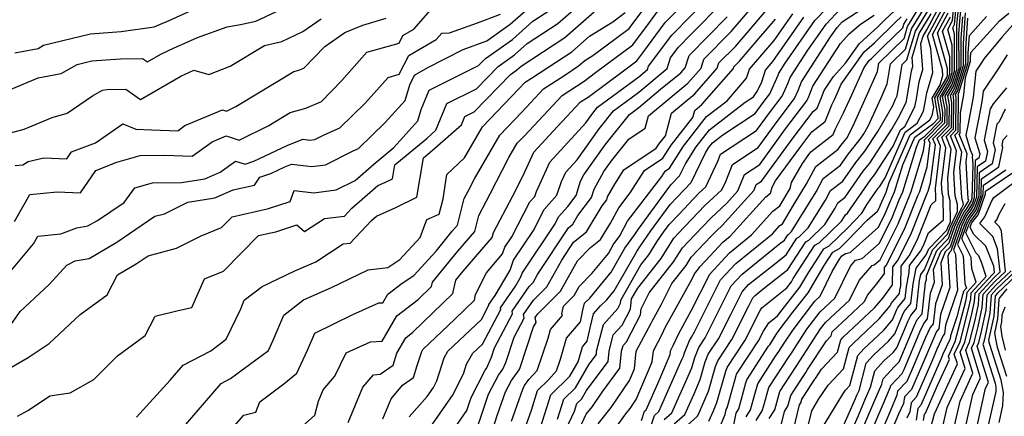
# Model space of a CAD drawing. Extents: x 1835362 to 1843564, y 2731797 to 2739999.
# Drawn here: x 1836053 to 1836273, y 2731953 to 2732042 of the extents above; entities that cross this region are included whole.
import ezdxf

# ---------------------------------------------------------------- set-up
doc = ezdxf.new("R2010")
doc.units = 0

msp = doc.modelspace()

# ---------------------------------------------------------------- linework, layer by layer
at = {"layer": 'Unknown_Line_Type', "color": 0}
for points in [[(1836126.26, 2731951.33, 424), (1836129.57, 2731959.23, 424), (1836131.94, 2731961.99, 424), (1836133.47, 2731962.13, 424), (1836136.34, 2731964.2, 424), (1836137.19, 2731966.9, 424), (1836139.21, 2731970.36, 424), (1836140.78, 2731971.57, 424), (1836149.76, 2731980.3, 424), (1836150.4, 2731983.3, 424), (1836152.05, 2731985.32, 424), (1836158.56, 2731992.85, 424), (1836158.84, 2731994.01, 424), (1836163.12, 2732002.1, 424), (1836165.53, 2732006.8, 424), (1836167.92, 2732012.03, 424), (1836173.21, 2732017.78, 424), (1836178.36, 2732023.31, 424), (1836180.06, 2732024.42, 424), (1836187.99, 2732030.3, 424), (1836191.01, 2732032.55, 424), (1836192.35, 2732034.35, 424), (1836197.37, 2732041.14, 424), (1836204.97, 2732048.85, 424)], [(1836134.03, 2731952.13, 426), (1836135.88, 2731956.62, 426), (1836138.48, 2731959.67, 426), (1836140.92, 2731961.42, 426), (1836141.76, 2731964.11, 426), (1836142.75, 2731967.23, 426), (1836143.04, 2731967.72, 426), (1836150.17, 2731974.49, 426), (1836154.57, 2731978.76, 426), (1836154.84, 2731980.04, 426), (1836157.29, 2731984.96, 426), (1836160.9, 2731989.17, 426), (1836161.42, 2731990.66, 426), (1836162.95, 2731992.98, 426), (1836167.04, 2732000.85, 426), (1836168.11, 2732002.05, 426), (1836168.49, 2732003.22, 426), (1836171.48, 2732009.78, 426), (1836179.58, 2732018.6, 426), (1836181.18, 2732020.83, 426), (1836182.22, 2732022.14, 426), (1836191.49, 2732028.99, 426), (1836193.42, 2732030.62, 426), (1836193.66, 2732031.35, 426), (1836198.83, 2732038.35, 426), (1836207.72, 2732047.37, 426)], [(1836169.44, 2731950.2, 442), (1836171.7, 2731957.54, 442), (1836176, 2731961.71, 442), (1836177.84, 2731964.94, 442), (1836178.82, 2731968.32, 442), (1836179.85, 2731969.54, 442), (1836180.51, 2731972.6, 442), (1836181.29, 2731975.72, 442), (1836182.9, 2731977.5, 442), (1836184.26, 2731978.87, 442), (1836185.94, 2731980.91, 442), (1836190.98, 2731989.75, 442), (1836191.71, 2731990.77, 442), (1836194.14, 2731994.39, 442), (1836198.46, 2732000.26, 442), (1836203.22, 2732005.21, 442), (1836206.39, 2732011.89, 442), (1836207.09, 2732012.99, 442), (1836207.98, 2732014.13, 442), (1836210.31, 2732015.94, 442), (1836217.54, 2732020.69, 442), (1836219.34, 2732023.16, 442), (1836220.83, 2732025.12, 442), (1836222.71, 2732029.35, 442), (1836222.88, 2732029.78, 442), (1836224.32, 2732032.02, 442), (1836230.98, 2732041.58, 442), (1836236.24, 2732047.18, 442)], [(1836050.05, 2731972.49, 410), (1836052.65, 2731976.21, 410), (1836059.19, 2731982.33, 410), (1836063.12, 2731986.67, 410), (1836064.98, 2731987.59, 410), (1836068.15, 2731988.16, 410), (1836074.33, 2731991.84, 410), (1836082.89, 2731997.62, 410), (1836085.05, 2731998.19, 410), (1836090.26, 2732000.79, 410), (1836096.37, 2732001.74, 410), (1836100.48, 2732003.55, 410), (1836105.25, 2732004.6, 410), (1836106.44, 2732006.42, 410), (1836108.91, 2732007.25, 410), (1836112.07, 2732008.76, 410), (1836113.58, 2732009.34, 410), (1836118.14, 2732008.84, 410), (1836121.17, 2732009.21, 410), (1836127.37, 2732012.32, 410), (1836128.59, 2732012.87, 410), (1836134.59, 2732018.67, 410), (1836139.05, 2732023.63, 410), (1836140.07, 2732027.14, 410), (1836141.15, 2732029.32, 410), (1836144.11, 2732031.03, 410), (1836152.05, 2732035.09, 410), (1836157.35, 2732037.08, 410), (1836162.63, 2732040.82, 410), (1836169, 2732046.51, 410)], [(1836052.08, 2731952.72, 414), (1836054.57, 2731954.11, 414), (1836059.3, 2731957.3, 414), (1836063.88, 2731958, 414), (1836069.2, 2731960.99, 414), (1836074.48, 2731966.31, 414), (1836080.75, 2731970.87, 414), (1836082.94, 2731975.19, 414), (1836088.12, 2731976.47, 414), (1836091.18, 2731977.15, 414), (1836094.06, 2731983.56, 414), (1836098.26, 2731985.28, 414), (1836106.17, 2731993.3, 414), (1836108.92, 2731993.92, 414), (1836110.01, 2731994.12, 414), (1836114.77, 2731995.73, 414), (1836116.46, 2731994.24, 414), (1836120.91, 2731997.13, 414), (1836125.42, 2731997.68, 414), (1836127.08, 2731999.43, 414), (1836132.93, 2732004.52, 414), (1836134.48, 2732005.23, 414), (1836136.19, 2732006.05, 414), (1836136.7, 2732009.22, 414), (1836143.98, 2732015.21, 414), (1836145.95, 2732016.94, 414), (1836148.42, 2732023, 414), (1836155.03, 2732026.29, 414), (1836159.88, 2732031.29, 414), (1836163.56, 2732033.9, 414), (1836166.38, 2732036.42, 414), (1836173.3, 2732040.93, 414), (1836180.19, 2732047, 414)], [(1836097.47, 2731946.84, 420), (1836102.86, 2731952.97, 420), (1836105.51, 2731953.63, 420), (1836106.41, 2731955.95, 420), (1836111.85, 2731959.97, 420), (1836114.74, 2731962.41, 420), (1836117.11, 2731967.58, 420), (1836118.78, 2731971.35, 420), (1836127.29, 2731975.55, 420), (1836133.16, 2731978.17, 420), (1836134.04, 2731978.22, 420), (1836135.15, 2731980.14, 420), (1836138.39, 2731982.62, 420), (1836140.98, 2731984.36, 420), (1836145.97, 2731989.8, 420), (1836149.61, 2731994.27, 420), (1836150.8, 2731995.64, 420), (1836152.29, 2732001.66, 420), (1836153.16, 2732003.3, 420), (1836154.57, 2732006.05, 420), (1836160.3, 2732015.89, 420), (1836165.18, 2732020.99, 420), (1836170.11, 2732026.29, 420), (1836174.85, 2732029.37, 420), (1836177.96, 2732031.4, 420), (1836179.34, 2732032.61, 420), (1836181.13, 2732033.73, 420), (1836189.28, 2732039.8, 420), (1836193.7, 2732045.72, 420)], [(1836139.96, 2731952.61, 428), (1836144.01, 2731957.13, 428), (1836145.41, 2731959.17, 428), (1836146.14, 2731960.66, 428), (1836147.78, 2731965.81, 428), (1836148.65, 2731967.3, 428), (1836156.15, 2731974.41, 428), (1836157.85, 2731977.63, 428), (1836157.82, 2731977.79, 428), (1836159.22, 2731979.82, 428), (1836162.58, 2731985.51, 428), (1836163.37, 2731987.76, 428), (1836167.8, 2731994.47, 428), (1836170.25, 2731999.19, 428), (1836173.1, 2732002.37, 428), (1836174.11, 2732005.47, 428), (1836175.05, 2732007.54, 428), (1836177.6, 2732010.32, 428), (1836182.56, 2732017.26, 428), (1836185.79, 2732021.31, 428), (1836191.48, 2732025.52, 428), (1836197.81, 2732030.85, 428), (1836198.58, 2732033.25, 428), (1836200.3, 2732035.57, 428), (1836203.24, 2732038.55, 428), (1836210.33, 2732045.76, 428)], [(1836147.89, 2731946.74, 432), (1836152.88, 2731953.99, 432), (1836153.56, 2731956.06, 432), (1836153.92, 2731957.07, 432), (1836157.02, 2731963.09, 432), (1836157.3, 2731963.47, 432), (1836158.41, 2731965.99, 432), (1836159.11, 2731968.11, 432), (1836163.12, 2731975.72, 432), (1836163.02, 2731976.33, 432), (1836166.85, 2731981.88, 432), (1836167.74, 2731982.77, 432), (1836168.74, 2731984.55, 432), (1836175.65, 2731995.07, 432), (1836176.64, 2731995.84, 432), (1836177.81, 2731997.8, 432), (1836180.84, 2732001.82, 432), (1836181.41, 2732003.76, 432), (1836183.58, 2732007.69, 432), (1836185.32, 2732010.12, 432), (1836189.2, 2732014.97, 432), (1836192.85, 2732017.41, 432), (1836193.6, 2732020.23, 432), (1836202.48, 2732027.5, 432), (1836205.45, 2732030.92, 432), (1836206.08, 2732032.92, 432), (1836212.19, 2732039.13, 432), (1836218.18, 2732046.09, 432)], [(1836154.61, 2731948.28, 434), (1836156.67, 2731954.56, 434), (1836157.75, 2731957.64, 434), (1836159.95, 2731961.92, 434), (1836160.95, 2731963.3, 434), (1836161.62, 2731964.81, 434), (1836163.48, 2731970.44, 434), (1836165.76, 2731974.76, 434), (1836165.62, 2731975.59, 434), (1836167.84, 2731978.81, 434), (1836170.81, 2731981.79, 434), (1836174.17, 2731987.77, 434), (1836176.83, 2731991.82, 434), (1836179.76, 2731994.11, 434), (1836183.25, 2731999.96, 434), (1836184.28, 2732001.32, 434), (1836184.47, 2732001.97, 434), (1836186.06, 2732004.85, 434), (1836188.12, 2732008.06, 434), (1836195.38, 2732012.91, 434), (1836195.96, 2732013.8, 434), (1836197.44, 2732015.71, 434), (1836198.8, 2732020.82, 434), (1836204.05, 2732025.12, 434), (1836209.07, 2732030.87, 434), (1836209.44, 2732032.08, 434), (1836213.12, 2732035.81, 434), (1836220.91, 2732044.88, 434)], [(1836197.18, 2731951.96, 458), (1836198.87, 2731953.44, 458), (1836202.53, 2731961.68, 458), (1836203.35, 2731963.6, 458), (1836204, 2731965.94, 458), (1836204.92, 2731968.18, 458), (1836206.31, 2731970.3, 458), (1836208, 2731973.64, 458), (1836212.21, 2731981.98, 458), (1836214.66, 2731984.66, 458), (1836223.05, 2731991.43, 458), (1836224.14, 2731992.28, 458), (1836224.92, 2731993.48, 458), (1836225.05, 2731993.56, 458), (1836225.74, 2731994.23, 458), (1836231.23, 2732003.11, 458), (1836232.8, 2732006.12, 458), (1836236.73, 2732009.12, 458), (1836238.48, 2732011.63, 458), (1836241.1, 2732014.92, 458), (1836241.92, 2732016.18, 458), (1836242.89, 2732017.85, 458), (1836245.8, 2732024.27, 458), (1836247.2, 2732027.4, 458), (1836247.9, 2732031.86, 458), (1836251.28, 2732035.19, 458), (1836252.64, 2732039.72, 458), (1836256.8, 2732046.58, 458)], [(1836199.39, 2731951.01, 460), (1836201.76, 2731953.08, 460), (1836203.85, 2731957.78, 460), (1836205.23, 2731960.99, 460), (1836206.32, 2731964.92, 460), (1836207.05, 2731966.67, 460), (1836209.31, 2731970.13, 460), (1836212.07, 2731975.59, 460), (1836214.62, 2731980.64, 460), (1836216.1, 2731982.27, 460), (1836221.19, 2731986.36, 460), (1836224.53, 2731988.98, 460), (1836226.93, 2731992.7, 460), (1836227.33, 2731992.92, 460), (1836229.48, 2731995.01, 460), (1836233.35, 2732001.28, 460), (1836234.47, 2732003.4, 460), (1836237.24, 2732005.52, 460), (1836240.15, 2732009.71, 460), (1836242.18, 2732012.25, 460), (1836245.06, 2732016.67, 460), (1836248.42, 2732022.51, 460), (1836249.08, 2732023.95, 460), (1836249.39, 2732024.66, 460), (1836250.51, 2732031.72, 460), (1836251.59, 2732032.79, 460), (1836253.5, 2732039.19, 460), (1836258.02, 2732046.64, 460)], [(1836207.2, 2731951.6, 464), (1836208.19, 2731953.93, 464), (1836208.98, 2731955.78, 464), (1836210.97, 2731962.87, 464), (1836211.29, 2731963.65, 464), (1836215.31, 2731969.81, 464), (1836218.67, 2731976.44, 464), (1836219.06, 2731977.05, 464), (1836224.65, 2731981.59, 464), (1836225.7, 2731982.93, 464), (1836226.12, 2731983.65, 464), (1836230.95, 2731991.12, 464), (1836231.89, 2731991.66, 464), (1836236.96, 2731996.56, 464), (1836237.61, 2731997.61, 464), (1836237.8, 2731997.97, 464), (1836238.26, 2731998.33, 464), (1836243.49, 2732005.86, 464), (1836244.35, 2732006.93, 464), (1836248.54, 2732013.37, 464), (1836250.17, 2732017.06, 464), (1836251.14, 2732017.8, 464), (1836253.36, 2732022.22, 464), (1836253.72, 2732023.98, 464), (1836254.37, 2732027.86, 464), (1836255.17, 2732030.62, 464), (1836254.71, 2732036.42, 464), (1836255.22, 2732038.13, 464), (1836256.08, 2732039.55, 464), (1836259.5, 2732045.93, 464)], [(1836209.58, 2731950.1, 466), (1836210.85, 2731953.11, 466), (1836211.08, 2731954.23, 466), (1836211.3, 2731954.59, 466), (1836212.17, 2731957.85, 466), (1836213.29, 2731961.84, 466), (1836213.41, 2731962.15, 466), (1836218.31, 2731969.64, 466), (1836219.41, 2731971.82, 466), (1836220.64, 2731973.73, 466), (1836222.56, 2731975.29, 466), (1836227.59, 2731981.7, 466), (1836229.57, 2731985.1, 466), (1836232.96, 2731990.34, 466), (1836234.17, 2731991.03, 466), (1836238.35, 2731995.07, 466), (1836241.52, 2731998.34, 466), (1836242.69, 2732000.38, 466), (1836245.16, 2732003.94, 466), (1836245.43, 2732004.27, 466), (1836246.74, 2732006.29, 466), (1836251.24, 2732016.5, 466), (1836253.94, 2732018.54, 466), (1836255.31, 2732021.26, 466), (1836255.88, 2732024.05, 466), (1836256.1, 2732025.38, 466), (1836257.42, 2732029.94, 466), (1836256.99, 2732035.33, 466), (1836256.23, 2732038.08, 466), (1836259.96, 2732045.06, 466)], [(1836220.69, 2731952.19, 474), (1836221.94, 2731954.18, 474), (1836223.07, 2731958.27, 474), (1836225.31, 2731961.71, 474), (1836226.91, 2731964.11, 474), (1836227.58, 2731965.15, 474), (1836232.25, 2731972.33, 474), (1836233.35, 2731973.77, 474), (1836238.72, 2731978.81, 474), (1836240.87, 2731983.2, 474), (1836243.79, 2731986.61, 474), (1836244.29, 2731986.73, 474), (1836245.57, 2731987.87, 474), (1836249.66, 2731995.95, 474), (1836252, 2732001.87, 474), (1836252.59, 2732003.19, 474), (1836255.35, 2732012.3, 474), (1836255.61, 2732014.38, 474), (1836255.48, 2732014.71, 474), (1836259.62, 2732018.93, 474), (1836259.65, 2732021.02, 474), (1836259.03, 2732024.42, 474), (1836261.16, 2732028.03, 474), (1836261.74, 2732029.93, 474), (1836261.74, 2732036.04, 474), (1836260.75, 2732039.59, 474), (1836261.82, 2732041.58, 474), (1836262.24, 2732045.65, 474)], [(1836223.01, 2731949.18, 476), (1836224.11, 2731953.74, 476), (1836224.86, 2731954.94, 476), (1836225.54, 2731957.4, 476), (1836226.89, 2731959.47, 476), (1836228.94, 2731962.56, 476), (1836229.34, 2731963.18, 476), (1836233.56, 2731969.67, 476), (1836234.62, 2731970.8, 476), (1836234.84, 2731971.64, 476), (1836235, 2731971.81, 476), (1836238.18, 2731974.79, 476), (1836242.01, 2731978.38, 476), (1836242.81, 2731980.01, 476), (1836244.88, 2731982.43, 476), (1836246.55, 2731984.77, 476), (1836246.58, 2731986.1, 476), (1836246.93, 2731986.56, 476), (1836251.07, 2731994.73, 476), (1836254.12, 2732002.44, 476), (1836254.48, 2732003.23, 476), (1836256.14, 2732008.71, 476), (1836256.8, 2732014.04, 476), (1836256.46, 2732014.87, 476), (1836260.12, 2732018.6, 476), (1836260.15, 2732021.57, 476), (1836259.62, 2732024.52, 476), (1836261.47, 2732027.65, 476), (1836262.26, 2732030.25, 476), (1836262.26, 2732038.62, 476), (1836261.89, 2732039.96, 476), (1836262.29, 2732040.72, 476), (1836262.76, 2732045.33, 476)], [(1836225.71, 2731947.76, 478), (1836227.53, 2731955.3, 478), (1836227.78, 2731955.7, 478), (1836228.01, 2731956.53, 478), (1836228.47, 2731957.23, 478), (1836230.97, 2731961.01, 478), (1836231.1, 2731961.21, 478), (1836232.46, 2731963.3, 478), (1836236.02, 2731967.08, 478), (1836236.75, 2731969.89, 478), (1836237.29, 2731970.48, 478), (1836244.37, 2731977.1, 478), (1836245.28, 2731978.17, 478), (1836246.19, 2731979.2, 478), (1836248.36, 2731982.24, 478), (1836248.44, 2731986.26, 478), (1836249.51, 2731987.64, 478), (1836252.48, 2731993.52, 478), (1836256.24, 2732003, 478), (1836256.36, 2732003.27, 478), (1836256.92, 2732005.12, 478), (1836257.99, 2732013.71, 478), (1836257.44, 2732015.04, 478), (1836260.61, 2732018.27, 478), (1836260.65, 2732022.11, 478), (1836260.2, 2732024.61, 478), (1836261.77, 2732027.27, 478), (1836262.78, 2732030.57, 478), (1836262.77, 2732039.76, 478), (1836262.83, 2732040.56, 478), (1836263.28, 2732045.01, 478)], [(1836047.25, 2731961.81, 412), (1836054.49, 2731965.87, 412), (1836059.15, 2731969.02, 412), (1836066.15, 2731975.59, 412), (1836072.22, 2731980.01, 412), (1836074.48, 2731984.46, 412), (1836078.66, 2731986.95, 412), (1836081.36, 2731988.77, 412), (1836087.74, 2731990.46, 412), (1836093.29, 2731993.23, 412), (1836097.86, 2731995.11, 412), (1836100.22, 2731997.5, 412), (1836108.05, 2731999.28, 412), (1836108.41, 2731999.35, 412), (1836113.23, 2732000.97, 412), (1836114.16, 2732003.42, 412), (1836118.58, 2732002.93, 412), (1836123.6, 2732003.55, 412), (1836127.86, 2732005.69, 412), (1836132.01, 2732009.34, 412), (1836136.51, 2732013.07, 412), (1836141.88, 2732019.04, 412), (1836142.62, 2732021.59, 412), (1836144.39, 2732025.94, 412), (1836155.52, 2732031.49, 412), (1836157.1, 2732033.11, 412), (1836163.09, 2732037.36, 412), (1836167.69, 2732041.47, 412), (1836171.74, 2732044.11, 412)], [(1836050.41, 2731985.15, 408), (1836055.64, 2731991.42, 408), (1836056.61, 2731993.13, 408), (1836061.78, 2731993.66, 408), (1836065.39, 2731995.01, 408), (1836067.86, 2731995.46, 408), (1836069.99, 2731996.72, 408), (1836075.97, 2732000.76, 408), (1836078.43, 2732003.99, 408), (1836082.33, 2732005.14, 408), (1836088.83, 2732005.2, 408), (1836094.09, 2732006.02, 408), (1836097.51, 2732007.52, 408), (1836100.95, 2732010, 408), (1836103.12, 2732009.32, 408), (1836105.09, 2732009.98, 408), (1836112.55, 2732013.54, 408), (1836116.12, 2732014.92, 408), (1836117.69, 2732014.75, 408), (1836118.75, 2732014.88, 408), (1836120.89, 2732015.95, 408), (1836124.36, 2732017.52, 408), (1836130.09, 2732023.06, 408), (1836135.2, 2732028.82, 408), (1836137.72, 2732029.53, 408), (1836139.83, 2732033.78, 408), (1836145.97, 2732037.32, 408), (1836147.25, 2732038.77, 408), (1836148.96, 2732038.87, 408), (1836155.29, 2732041.12, 408), (1836160.41, 2732043.05, 408)], [(1836050.65, 2732026.16, 400), (1836056.71, 2732028.74, 400), (1836061.9, 2732029.71, 400), (1836065.45, 2732031.71, 400), (1836068.74, 2732032.52, 400), (1836075.15, 2732032.99, 400), (1836080.12, 2732033.09, 400), (1836081.22, 2732032.34, 400), (1836084.2, 2732034.07, 400), (1836087.23, 2732035.48, 400), (1836090.32, 2732036.81, 400), (1836092.48, 2732037.79, 400), (1836099.09, 2732040.17, 400), (1836102.07, 2732040.68, 400), (1836105.55, 2732041.45, 400), (1836110.16, 2732043.64, 400)], [(1836051.42, 2731996.49, 406), (1836054.83, 2732002.53, 406), (1836060.97, 2732003.15, 406), (1836066.23, 2732002.9, 406), (1836069.63, 2732007.93, 406), (1836074.39, 2732009.76, 406), (1836079.6, 2732011.29, 406), (1836085.05, 2732011.34, 406), (1836091.25, 2732011.14, 406), (1836095.78, 2732014.39, 406), (1836098.88, 2732015.71, 406), (1836101.8, 2732014.76, 406), (1836108.44, 2732018.04, 406), (1836113.24, 2732020.91, 406), (1836116.74, 2732021.89, 406), (1836120.25, 2732023.39, 406), (1836124.8, 2732028.12, 406), (1836130.48, 2732034.53, 406), (1836137.67, 2732036.55, 406), (1836138.51, 2732038.24, 406), (1836140.95, 2732039.65, 406), (1836144.76, 2732043.95, 406)], [(1836051.49, 2732034.38, 398), (1836056.68, 2732035.35, 398), (1836057.91, 2732036.04, 398), (1836068.45, 2732038.64, 398), (1836075.3, 2732039.14, 398), (1836082.7, 2732040.18, 398), (1836086.08, 2732041.62, 398), (1836092.69, 2732044.64, 398)], [(1836078.8, 2731952.52, 416), (1836086.34, 2731960.79, 416), (1836089.27, 2731964.2, 416), (1836095.46, 2731967.44, 416), (1836098.92, 2731970, 416), (1836102.17, 2731976.86, 416), (1836102.96, 2731978.76, 416), (1836106.95, 2731981.87, 416), (1836114.29, 2731985.35, 416), (1836119, 2731987.43, 416), (1836125.17, 2731991.43, 416), (1836126.69, 2731991.62, 416), (1836131.52, 2731996.7, 416), (1836132.61, 2731997.65, 416), (1836136.93, 2731999.63, 416), (1836141.69, 2732001.91, 416), (1836143.12, 2732010.75, 416), (1836145.11, 2732012.39, 416), (1836151.67, 2732018.15, 416), (1836152.45, 2732020.06, 416), (1836154.53, 2732021.1, 416), (1836162.66, 2732029.46, 416), (1836164.03, 2732030.43, 416), (1836165.07, 2732031.37, 416), (1836174.85, 2732037.76, 416), (1836181.45, 2732043.57, 416)], [(1836088.88, 2731949.72, 418), (1836097.78, 2731960.09, 418), (1836099.87, 2731961.19, 418), (1836108.36, 2731967.46, 418), (1836109.46, 2731969.77, 418), (1836111.79, 2731975.41, 418), (1836116.22, 2731978.87, 418), (1836122.52, 2731981.61, 418), (1836130.73, 2731985.58, 418), (1836135.16, 2731986.09, 418), (1836137.85, 2731987.89, 418), (1836142.39, 2731992.84, 418), (1836143.89, 2731996.92, 418), (1836146.66, 2731998.13, 418), (1836147.55, 2732001.58, 418), (1836148.38, 2732007, 418), (1836152.37, 2732010.79, 418), (1836156.4, 2732017.72, 418), (1836164.55, 2732026.24, 418), (1836165.99, 2732027.78, 418), (1836167.37, 2732028.67, 418), (1836176.41, 2732034.58, 418), (1836180.39, 2732038.09, 418), (1836185.62, 2732041.33, 418), (1836188.42, 2732043.43, 418)], [(1836116.04, 2731950.51, 422), (1836118.77, 2731952.94, 422), (1836119.6, 2731956.12, 422), (1836120.66, 2731958.67, 422), (1836123.25, 2731961.69, 422), (1836125.78, 2731966.98, 422), (1836131.29, 2731969.44, 422), (1836133.87, 2731969.58, 422), (1836137.18, 2731975.25, 422), (1836141.94, 2731978.91, 422), (1836144.96, 2731981.83, 422), (1836145.17, 2731982.84, 422), (1836150.83, 2731989.8, 422), (1836154.68, 2731994.25, 422), (1836155.57, 2731997.83, 422), (1836158.14, 2732002.7, 422), (1836162.31, 2732010.83, 422), (1836164.19, 2732014.07, 422), (1836165.8, 2732015.74, 422), (1836174.23, 2732024.8, 422), (1836179.19, 2732028.02, 422), (1836181.75, 2732029.91, 422), (1836190.15, 2732036.18, 422), (1836193.88, 2732041.19, 422), (1836195.91, 2732043.92, 422)], [(1836162.88, 2731951.57, 438), (1836165.41, 2731958.78, 438), (1836165.82, 2731959.59, 438), (1836166.82, 2731960.97, 438), (1836168.62, 2731963, 438), (1836171.12, 2731970.25, 438), (1836171.68, 2731972.18, 438), (1836174.37, 2731975.35, 438), (1836174.16, 2731975.71, 438), (1836174.56, 2731977.44, 438), (1836176.95, 2731979.84, 438), (1836178.1, 2731981.89, 438), (1836180.89, 2731984.75, 438), (1836184.64, 2731989.29, 438), (1836185.74, 2731991.21, 438), (1836187.17, 2731993.24, 438), (1836188.94, 2731996.5, 438), (1836196.59, 2732006.59, 438), (1836197.36, 2732007.8, 438), (1836198.35, 2732008.46, 438), (1836201.52, 2732013.4, 438), (1836206.68, 2732020.03, 438), (1836211.28, 2732023.59, 438), (1836215.61, 2732028.66, 438), (1836216.28, 2732030.69, 438), (1836221.84, 2732037.13, 438), (1836226.01, 2732043.12, 438)], [(1836173.25, 2731952.03, 444), (1836174.64, 2731956.55, 444), (1836177.28, 2731959.12, 444), (1836180.3, 2731964.41, 444), (1836181.93, 2731966.59, 444), (1836182, 2731967.35, 444), (1836183.51, 2731973.35, 444), (1836186.73, 2731976.92, 444), (1836187.33, 2731978.08, 444), (1836187.42, 2731978.82, 444), (1836191.93, 2731986.75, 444), (1836193.68, 2731988.98, 444), (1836195.49, 2731991.89, 444), (1836196.97, 2731994.09, 444), (1836198.24, 2731995.82, 444), (1836200.33, 2731997.99, 444), (1836204.94, 2732002.81, 444), (1836206.5, 2732004.27, 444), (1836209.25, 2732010.16, 444), (1836209.81, 2732011.58, 444), (1836217.89, 2732016.89, 444), (1836221.03, 2732021.18, 444), (1836223.61, 2732024.6, 444), (1836224.96, 2732027.63, 444), (1836225.43, 2732028.8, 444), (1836229.4, 2732034.98, 444), (1836233.46, 2732040.81, 444), (1836236.67, 2732044.23, 444)], [(1836175.16, 2731949.87, 446), (1836177.05, 2731953.87, 446), (1836177.58, 2731955.56, 446), (1836178.57, 2731956.53, 446), (1836179.7, 2731958.51, 446), (1836184.58, 2731965.04, 446), (1836184.81, 2731967.33, 446), (1836185.73, 2731970.99, 446), (1836187.69, 2731973.17, 446), (1836189.57, 2731976.77, 446), (1836189.85, 2731979.08, 446), (1836191.21, 2731981.49, 446), (1836196.47, 2731988.18, 446), (1836199.29, 2731992.72, 446), (1836200.32, 2731993.79, 446), (1836206.27, 2732000.02, 446), (1836210.06, 2732003.56, 446), (1836210.95, 2732005.47, 446), (1836212.48, 2732009.3, 446), (1836218.25, 2732013.1, 446), (1836222.71, 2732019.21, 446), (1836226.4, 2732024.07, 446), (1836227.22, 2732025.9, 446), (1836227.97, 2732027.83, 446), (1836234.48, 2732037.94, 446), (1836235.95, 2732040.04, 446), (1836237.11, 2732041.28, 446), (1836241.98, 2732044.52, 446)], [(1836178.2, 2731950.09, 448), (1836179.66, 2731953.17, 448), (1836181.04, 2731954.88, 448), (1836183.23, 2731958.14, 448), (1836187.23, 2731963.49, 448), (1836187.61, 2731967.3, 448), (1836187.95, 2731968.63, 448), (1836188.66, 2731969.41, 448), (1836191.81, 2731975.47, 448), (1836191.98, 2731976.85, 448), (1836193.78, 2731980.41, 448), (1836199.26, 2731987.39, 448), (1836201.24, 2731990.58, 448), (1836204.02, 2731993.48, 448), (1836207.61, 2731997.23, 448), (1836211.22, 2732000.61, 448), (1836213.67, 2732003.32, 448), (1836215.15, 2732007.02, 448), (1836218.61, 2732009.3, 448), (1836224.4, 2732017.24, 448), (1836229.18, 2732023.55, 448), (1836229.47, 2732024.18, 448), (1836230.52, 2732026.86, 448), (1836236.67, 2732036.42, 448), (1836238.66, 2732038.59, 448), (1836241.22, 2732040.78, 448), (1836244.28, 2732042.82, 448)], [(1836182.35, 2731951.02, 450), (1836185.27, 2731954.67, 450), (1836189.38, 2731960.76, 450), (1836190.47, 2731963.33, 450), (1836190.87, 2731967.31, 450), (1836194.2, 2731973.59, 450), (1836194.42, 2731974.09, 450), (1836196.44, 2731977.75, 450), (1836198.88, 2731982.56, 450), (1836202.05, 2731986.59, 450), (1836203.2, 2731988.43, 450), (1836207.72, 2731993.17, 450), (1836208.94, 2731994.45, 450), (1836210.17, 2731995.59, 450), (1836217.32, 2732003.51, 450), (1836217.82, 2732004.75, 450), (1836218.97, 2732005.51, 450), (1836226.09, 2732015.27, 450), (1836230.54, 2732021.14, 450), (1836231.5, 2732021.89, 450), (1836232.44, 2732024.3, 450), (1836233.07, 2732025.89, 450), (1836235.12, 2732029.07, 450), (1836237.83, 2732032.04, 450), (1836240.94, 2732036.43, 450), (1836244.99, 2732040.15, 450), (1836246.67, 2732041.77, 450), (1836249.92, 2732044.82, 450)], [(1836192.86, 2731946.51, 456), (1836194.96, 2731952.91, 456), (1836195.97, 2731953.8, 456), (1836201.2, 2731965.59, 456), (1836201.47, 2731966.21, 456), (1836201.68, 2731966.97, 456), (1836202.8, 2731969.69, 456), (1836203.31, 2731970.46, 456), (1836203.93, 2731971.69, 456), (1836209.8, 2731983.32, 456), (1836213.22, 2731987.06, 456), (1836221.47, 2731993.71, 456), (1836223.12, 2731995.54, 456), (1836223.66, 2731995.96, 456), (1836226.15, 2732000.16, 456), (1836229.1, 2732004.94, 456), (1836231.14, 2732008.83, 456), (1836236.22, 2732012.72, 456), (1836236.81, 2732013.56, 456), (1836238.11, 2732015.18, 456), (1836239.44, 2732017.8, 456), (1836242.53, 2732024.6, 456), (1836245.01, 2732030.14, 456), (1836245.3, 2732032, 456), (1836250.98, 2732037.59, 456), (1836251.77, 2732040.25, 456), (1836254.22, 2732044.28, 456)], [(1836201.61, 2731950.06, 462), (1836204.66, 2731952.73, 462), (1836205.17, 2731953.88, 462), (1836207.1, 2731958.38, 462), (1836208.65, 2731963.89, 462), (1836209.17, 2731965.16, 462), (1836212.31, 2731969.97, 462), (1836216.14, 2731977.55, 462), (1836217.03, 2731979.31, 462), (1836217.55, 2731979.87, 462), (1836219.32, 2731981.3, 462), (1836224.91, 2731985.68, 462), (1836228.94, 2731991.91, 462), (1836229.61, 2731992.29, 462), (1836233.22, 2731995.78, 462), (1836235.48, 2731999.44, 462), (1836236.13, 2732000.69, 462), (1836237.75, 2732001.93, 462), (1836241.82, 2732007.78, 462), (1836243.27, 2732009.59, 462), (1836248.2, 2732017.17, 462), (1836249.74, 2732019.84, 462), (1836251.41, 2732023.18, 462), (1836251.56, 2732023.91, 462), (1836252.65, 2732030.34, 462), (1836252.92, 2732031.3, 462), (1836252.76, 2732033.31, 462), (1836254.36, 2732038.66, 462), (1836257.05, 2732043.09, 462)], [(1836212.71, 2731950.41, 468), (1836213.32, 2731953.39, 468), (1836213.93, 2731954.36, 468), (1836215.49, 2731960.25, 468), (1836215.66, 2731960.87, 468), (1836220.58, 2731968.42, 468), (1836220.82, 2731968.77, 468), (1836222.31, 2731971.06, 468), (1836222.96, 2731972.05, 468), (1836226.02, 2731976.07, 468), (1836229.48, 2731980.47, 468), (1836233.03, 2731986.55, 468), (1836234.97, 2731989.55, 468), (1836236.46, 2731990.39, 468), (1836238.16, 2731992.04, 468), (1836242.7, 2731996.73, 468), (1836245.01, 2731998.79, 468), (1836245.42, 2731999.59, 468), (1836245.65, 2732000.18, 468), (1836246.95, 2732003.08, 468), (1836247.6, 2732005.22, 468), (1836252.32, 2732015.93, 468), (1836256.75, 2732019.27, 468), (1836257.26, 2732020.3, 468), (1836257.64, 2732022.16, 468), (1836257.28, 2732024.14, 468), (1836259.05, 2732027.13, 468), (1836259.66, 2732029.27, 468), (1836259.57, 2732030.53, 468), (1836257.36, 2732038.46, 468), (1836260.43, 2732044.19, 468)], [(1836215.56, 2731952.56, 470), (1836216.55, 2731954.14, 470), (1836217.49, 2731957.68, 470), (1836218.13, 2731960, 470), (1836222.16, 2731966.18, 470), (1836222.85, 2731967.22, 470), (1836224.07, 2731969.09, 470), (1836226.05, 2731972.14, 470), (1836230.98, 2731978.59, 470), (1836232.13, 2731979.68, 470), (1836234.85, 2731985.2, 470), (1836236.48, 2731988.01, 470), (1836236.98, 2731988.77, 470), (1836237.85, 2731989.26, 470), (1836238.87, 2731989.52, 470), (1836245.2, 2731995.15, 470), (1836246.83, 2731998.38, 470), (1836247.77, 2732000.74, 470), (1836248.83, 2732003.12, 470), (1836250.67, 2732009.2, 470), (1836253.39, 2732015.37, 470), (1836257.63, 2732018.57, 470), (1836258.64, 2732019.59, 470), (1836258.64, 2732019.93, 470), (1836257.86, 2732024.23, 470), (1836260.56, 2732028.79, 470), (1836260.71, 2732029.28, 470), (1836260.71, 2732030.86, 470), (1836258.49, 2732038.83, 470), (1836260.89, 2732043.32, 470)], [(1836228.42, 2731946.35, 480), (1836230.24, 2731953.91, 480), (1836231.88, 2731956.61, 480), (1836233.95, 2731959.69, 480), (1836237.41, 2731963.36, 480), (1836238.66, 2731968.14, 480), (1836239.59, 2731969.14, 480), (1836245.41, 2731974.59, 480), (1836247.85, 2731977.48, 480), (1836248.05, 2731977.94, 480), (1836248.09, 2731978.03, 480), (1836249.94, 2731980.28, 480), (1836250.03, 2731981.04, 480), (1836250.21, 2731981.98, 480), (1836250.3, 2731986.41, 480), (1836252.08, 2731988.73, 480), (1836253.9, 2731992.3, 480), (1836257.03, 2732000.21, 480), (1836258.13, 2732001.18, 480), (1836258.11, 2732002.86, 480), (1836258.04, 2732003.14, 480), (1836258, 2732003.88, 480), (1836259.17, 2732013.37, 480), (1836258.42, 2732015.21, 480), (1836261.11, 2732017.94, 480), (1836261.16, 2732022.66, 480), (1836260.79, 2732024.71, 480), (1836262.07, 2732026.88, 480), (1836263.3, 2732030.89, 480), (1836263.29, 2732038.65, 480), (1836263.48, 2732041.5, 480), (1836263.81, 2732044.69, 480)], [(1836237.04, 2731949.7, 484), (1836239.88, 2731956.19, 484), (1836240.47, 2731957.59, 484), (1836240.88, 2731958.53, 484), (1836242.47, 2731964.64, 484), (1836244.17, 2731966.47, 484), (1836247.47, 2731969.56, 484), (1836248.86, 2731971.21, 484), (1836250.63, 2731975.43, 484), (1836251, 2731976.24, 484), (1836252.46, 2731978.01, 484), (1836252.98, 2731982.48, 484), (1836253.66, 2731985.98, 484), (1836255.94, 2731988.96, 484), (1836256.51, 2731990.33, 484), (1836260.57, 2731994.54, 484), (1836260.77, 2731995.14, 484), (1836261.39, 2731996.42, 484), (1836261.33, 2732001.12, 484), (1836260.97, 2732002.5, 484), (1836260.75, 2732006.27, 484), (1836261.55, 2732012.69, 484), (1836260.39, 2732015.54, 484), (1836262.09, 2732017.28, 484), (1836262.16, 2732023.75, 484), (1836261.95, 2732024.9, 484), (1836262.68, 2732026.12, 484), (1836264.33, 2732031.53, 484), (1836264.33, 2732036.45, 484), (1836264.78, 2732043.37, 484)], [(1836242.42, 2731946.37, 490), (1836246.04, 2731954.92, 490), (1836247.95, 2731959.34, 490), (1836248, 2731959.63, 490), (1836250.57, 2731962.3, 490), (1836250.96, 2731963.2, 490), (1836254.51, 2731971.67, 490), (1836255.37, 2731973.55, 490), (1836256.25, 2731974.62, 490), (1836256.91, 2731980.33, 490), (1836257.76, 2731982.81, 490), (1836257.59, 2731985.7, 490), (1836259.27, 2731989.79, 490), (1836261.1, 2731991.68, 490), (1836262.34, 2731995.33, 490), (1836264.18, 2731999.15, 490), (1836264.43, 2731999.48, 490), (1836265.47, 2732001.18, 490), (1836265.37, 2732001.55, 490), (1836264.89, 2732009.85, 490), (1836265.11, 2732011.67, 490), (1836263.33, 2732016.05, 490), (1836263.58, 2732016.29, 490), (1836263.62, 2732020.9, 490), (1836264.36, 2732024.91, 490), (1836264.76, 2732028.81, 490), (1836265.88, 2732032.49, 490), (1836265.88, 2732033.15, 490), (1836265.96, 2732034.41, 490), (1836272.4, 2732041.56, 490), (1836274.49, 2732043.25, 490)], [(1836049.41, 2732016.11, 402), (1836053.59, 2732017.17, 402), (1836059.87, 2732019.85, 402), (1836063.24, 2732020.77, 402), (1836068.87, 2732024.69, 402), (1836071.12, 2732025.93, 402), (1836072.13, 2732026.08, 402), (1836076.39, 2732026.17, 402), (1836079.69, 2732023.89, 402), (1836088.7, 2732029.12, 402), (1836091.63, 2732030.48, 402), (1836094.97, 2732029.49, 402), (1836099.77, 2732031.38, 402), (1836107.45, 2732035.99, 402), (1836111.37, 2732036.86, 402), (1836116.11, 2732039.12, 402), (1836120.22, 2732041.96, 402)], [(1836051.58, 2732009.07, 404), (1836053.29, 2732009.18, 404), (1836054.49, 2732009.96, 404), (1836058, 2732010.75, 404), (1836063.12, 2732010.51, 404), (1836064.19, 2732012.09, 404), (1836069.58, 2732014.16, 404), (1836075.71, 2732018.39, 404), (1836078.64, 2732017.17, 404), (1836082.12, 2732017.04, 404), (1836088.04, 2732016.86, 404), (1836089.64, 2732018, 404), (1836098.05, 2732021.58, 404), (1836098.97, 2732021.28, 404), (1836101.08, 2732022.32, 404), (1836114.09, 2732030.12, 404), (1836115.2, 2732030.43, 404), (1836116.31, 2732030.91, 404), (1836121.03, 2732035.81, 404), (1836125.48, 2732038.9, 404), (1836129.55, 2732040.57, 404), (1836134.77, 2732042.17, 404)], [(1836145.2, 2731950.9, 430), (1836149.8, 2731957.6, 430), (1836152.18, 2731962.45, 430), (1836152.8, 2731964.4, 430), (1836154.26, 2731966.87, 430), (1836156.38, 2731968.88, 430), (1836160.49, 2731976.68, 430), (1836160.42, 2731977.06, 430), (1836163.8, 2731981.95, 430), (1836165.02, 2731984.03, 430), (1836165.31, 2731984.85, 430), (1836172.66, 2731995.97, 430), (1836173.47, 2731997.53, 430), (1836175.5, 2731999.8, 430), (1836177.4, 2732002.33, 430), (1836178.34, 2732005.55, 430), (1836179.11, 2732006.92, 430), (1836183.94, 2732013.69, 430), (1836189.36, 2732020.48, 430), (1836191.47, 2732022.04, 430), (1836196.36, 2732026.17, 430), (1836200.9, 2732029.88, 430), (1836201.84, 2732030.96, 430), (1836202.72, 2732033.76, 430), (1836211.26, 2732042.44, 430)], [(1836157.19, 2731945.18, 436), (1836159.78, 2731953.07, 436), (1836161.58, 2731958.21, 436), (1836162.89, 2731960.76, 436), (1836164.61, 2731963.13, 436), (1836164.83, 2731963.63, 436), (1836167.85, 2731972.77, 436), (1836168.4, 2731973.8, 436), (1836168.22, 2731974.86, 436), (1836168.83, 2731975.75, 436), (1836173.88, 2731980.81, 436), (1836177.72, 2731987.64, 436), (1836180.64, 2731990.63, 436), (1836182.89, 2731992.39, 436), (1836185.11, 2731996.11, 436), (1836186.99, 2731999.56, 436), (1836189.5, 2732002.88, 436), (1836192.74, 2732007.93, 436), (1836196.87, 2732010.69, 436), (1836198.74, 2732013.6, 436), (1836203.58, 2732019.83, 436), (1836204.01, 2732021.41, 436), (1836205.62, 2732022.73, 436), (1836212.68, 2732030.83, 436), (1836212.81, 2732031.24, 436), (1836214.05, 2732032.5, 436), (1836218.41, 2732037.58, 436), (1836222.13, 2732041.88, 436)], [(1836165.99, 2731950.08, 440), (1836167.39, 2731954.09, 440), (1836168.76, 2731958.52, 440), (1836171.2, 2731960.89, 440), (1836172.98, 2731962.9, 440), (1836173.88, 2731965.52, 440), (1836175.25, 2731970.25, 440), (1836178.36, 2731973.91, 440), (1836178.92, 2731976.55, 440), (1836179.31, 2731978.08, 440), (1836180.44, 2731979.22, 440), (1836185.29, 2731985.1, 440), (1836188.36, 2731990.48, 440), (1836190.54, 2731993.56, 440), (1836191.3, 2731994.69, 440), (1836198.67, 2732004.71, 440), (1836200.61, 2732006.72, 440), (1836201.9, 2732009.44, 440), (1836204.31, 2732013.2, 440), (1836207.33, 2732017.08, 440), (1836215.29, 2732023.24, 440), (1836217.18, 2732024.48, 440), (1836217.65, 2732025.13, 440), (1836218.04, 2732025.64, 440), (1836219.03, 2732027.87, 440), (1836219.88, 2732030.44, 440), (1836221.55, 2732032.37, 440), (1836228.49, 2732042.35, 440)], [(1836185.04, 2731948.39, 452), (1836188.54, 2731953.23, 452), (1836189.51, 2731954.45, 452), (1836190.88, 2731956.48, 452), (1836194.48, 2731964.97, 452), (1836194.72, 2731967.37, 452), (1836196.73, 2731971.16, 452), (1836197.38, 2731972.63, 452), (1836203.32, 2731983.41, 452), (1836203.98, 2731984.71, 452), (1836204.84, 2731985.79, 452), (1836205.15, 2731986.29, 452), (1836207.5, 2731988.75, 452), (1836210.33, 2731991.85, 452), (1836211.94, 2731993.15, 452), (1836219.94, 2732002, 452), (1836220.98, 2732002.82, 452), (1836221.35, 2732004.15, 452), (1836222.15, 2732005.58, 452), (1836227.78, 2732013.29, 452), (1836230.3, 2732016.62, 452), (1836233.29, 2732018.94, 452), (1836234.75, 2732022.68, 452), (1836235.36, 2732023.88, 452), (1836235.98, 2732025.24, 452), (1836236.89, 2732027.28, 452), (1836242.03, 2732034.54, 452), (1836244.31, 2732036.62, 452), (1836249.12, 2732041.28, 452), (1836250.32, 2732042.4, 452)], [(1836192.04, 2731951.73, 454), (1836192.74, 2731953.86, 454), (1836193.08, 2731954.16, 454), (1836196.01, 2731960.77, 454), (1836198.49, 2731966.61, 454), (1836198.57, 2731967.43, 454), (1836199.26, 2731968.72, 454), (1836200.33, 2731971.17, 454), (1836203.29, 2731976.54, 454), (1836207.39, 2731984.66, 454), (1836211.77, 2731989.45, 454), (1836216.71, 2731993.43, 454), (1836221.53, 2731998.77, 454), (1836223.1, 2732000.01, 454), (1836225.38, 2732003.85, 454), (1836225.75, 2732005.22, 454), (1836228.15, 2732009.52, 454), (1836229.47, 2732011.32, 454), (1836230.05, 2732012.1, 454), (1836235.08, 2732015.99, 454), (1836235.56, 2732017.24, 454), (1836237.4, 2732020.84, 454), (1836239.25, 2732024.92, 454), (1836241.99, 2732031.03, 454), (1836243.13, 2732032.64, 454), (1836243.63, 2732033.1, 454), (1836246.31, 2732035.7, 454), (1836250.68, 2732039.99, 454), (1836250.91, 2732040.78, 454), (1836251.64, 2732041.97, 454)], [(1836217.81, 2731951.73, 472), (1836219.17, 2731953.91, 472), (1836219.49, 2731955.1, 472), (1836220.6, 2731959.14, 472), (1836223.74, 2731963.94, 472), (1836224.88, 2731965.66, 472), (1836225.83, 2731967.12, 472), (1836229.15, 2731972.24, 472), (1836232.17, 2731976.18, 472), (1836235.43, 2731979.25, 472), (1836238.94, 2731986.39, 472), (1836240.1, 2731987.75, 472), (1836241.58, 2731988.13, 472), (1836245.38, 2731991.51, 472), (1836248.24, 2731997.16, 472), (1836249.89, 2732001.31, 472), (1836250.71, 2732003.16, 472), (1836253.74, 2732013.17, 472), (1836254.46, 2732014.8, 472), (1836255.59, 2732015.65, 472), (1836259.13, 2732019.26, 472), (1836259.14, 2732020.48, 472), (1836258.45, 2732024.33, 472), (1836260.86, 2732028.41, 472), (1836261.23, 2732029.6, 472), (1836261.22, 2732033.45, 472), (1836259.62, 2732039.21, 472), (1836261.36, 2732042.45, 472)], [(1836232.21, 2731949.45, 482), (1836237.2, 2731957.68, 482), (1836237.8, 2731958.58, 482), (1836238.81, 2731959.64, 482), (1836240.56, 2731966.39, 482), (1836241.88, 2731967.81, 482), (1836246.44, 2731972.08, 482), (1836248.36, 2731974.34, 482), (1836249.34, 2731976.69, 482), (1836249.54, 2731977.13, 482), (1836251.2, 2731979.14, 482), (1836251.5, 2731981.76, 482), (1836252.13, 2731985.01, 482), (1836252.16, 2731986.56, 482), (1836254.66, 2731989.81, 482), (1836255.31, 2731991.09, 482), (1836256.43, 2731993.93, 482), (1836259.78, 2731996.87, 482), (1836259.72, 2732001.99, 482), (1836259.5, 2732002.82, 482), (1836259.37, 2732005.07, 482), (1836260.36, 2732013.03, 482), (1836259.41, 2732015.38, 482), (1836261.6, 2732017.61, 482), (1836261.66, 2732023.2, 482), (1836261.37, 2732024.8, 482), (1836262.37, 2732026.5, 482), (1836263.81, 2732031.21, 482), (1836263.81, 2732037.55, 482), (1836264.13, 2732042.44, 482)], [(1836236.1, 2731942.37, 486), (1836240.73, 2731952.91, 486), (1836242.33, 2731956.71, 486), (1836243.43, 2731959.23, 486), (1836244.38, 2731962.89, 486), (1836246.46, 2731965.14, 486), (1836248.5, 2731967.05, 486), (1836249.36, 2731968.07, 486), (1836251.92, 2731974.18, 486), (1836252.46, 2731975.34, 486), (1836253.73, 2731976.88, 486), (1836254.46, 2731983.21, 486), (1836254.71, 2731984.53, 486), (1836255.58, 2731985.66, 486), (1836257.43, 2731990.15, 486), (1836260.74, 2731993.59, 486), (1836261.29, 2731995.2, 486), (1836262.96, 2731998.67, 486), (1836262.94, 2732000.25, 486), (1836262.44, 2732002.19, 486), (1836262.13, 2732007.46, 486), (1836262.74, 2732012.35, 486), (1836261.37, 2732015.71, 486), (1836262.59, 2732016.95, 486), (1836262.66, 2732024.29, 486), (1836262.54, 2732024.99, 486), (1836262.98, 2732025.74, 486), (1836264.85, 2732031.85, 486), (1836264.85, 2732035.35, 486), (1836265.29, 2732042.11, 486)], [(1836241.57, 2731949.64, 488), (1836244.18, 2731955.81, 488), (1836245.97, 2731959.93, 488), (1836246.29, 2731961.15, 488), (1836248.75, 2731963.8, 488), (1836249.53, 2731964.54, 488), (1836249.87, 2731964.93, 488), (1836253.21, 2731972.92, 488), (1836253.91, 2731974.45, 488), (1836254.99, 2731975.75, 488), (1836255.8, 2731982.72, 488), (1836256.03, 2731983.42, 488), (1836255.99, 2731984.23, 488), (1836258.35, 2731989.97, 488), (1836260.92, 2731992.64, 488), (1836261.82, 2731995.27, 488), (1836263.9, 2731999.59, 488), (1836263.98, 2731999.7, 488), (1836264.32, 2732000.26, 488), (1836263.9, 2732001.87, 488), (1836263.51, 2732008.66, 488), (1836263.92, 2732012.01, 488), (1836262.35, 2732015.88, 488), (1836263.08, 2732016.62, 488), (1836263.17, 2732024.84, 488), (1836263.12, 2732025.09, 488), (1836263.28, 2732025.35, 488), (1836265.36, 2732032.17, 488), (1836265.36, 2732034.25, 488), (1836265.62, 2732038.26, 488), (1836269.45, 2732042.5, 488)], [(1836275.36, 2732040.62, 492), (1836272.94, 2732037.93, 492), (1836268.91, 2732033.07, 492), (1836268.26, 2732032.05, 492), (1836267.03, 2732030.22, 492), (1836266.44, 2732024.37, 492), (1836265.27, 2732018.03, 492), (1836264.85, 2732015.84, 492), (1836265.8, 2732012.57, 492), (1836266.3, 2732011.33, 492), (1836266.26, 2732011.05, 492), (1836266.37, 2732009.22, 492), (1836266.17, 2732001.59, 492), (1836266.01, 2732001.11, 492), (1836264.88, 2731999.26, 492), (1836264.45, 2731998.71, 492), (1836262.86, 2731995.4, 492), (1836261.28, 2731990.73, 492), (1836260.19, 2731989.61, 492), (1836259.19, 2731987.18, 492), (1836259.49, 2731982.21, 492), (1836258.03, 2731977.93, 492), (1836257.51, 2731973.49, 492), (1836256.83, 2731972.65, 492), (1836255.8, 2731970.41, 492), (1836253.03, 2731963.81, 492), (1836251.62, 2731960.53, 492), (1836249.51, 2731958.34, 492), (1836249.38, 2731957.47, 492), (1836247.89, 2731954.03, 492), (1836243.27, 2731943.09, 492)], [(1836274.07, 2732033.88, 494), (1836272.22, 2732030.96, 494), (1836268.71, 2732025.73, 494), (1836268.52, 2732023.84, 494), (1836268.14, 2732021.78, 494), (1836266.88, 2732015.28, 494), (1836267.93, 2732011.67, 494), (1836267.74, 2732010.72, 494), (1836266.91, 2732010.15, 494), (1836266.69, 2732001.78, 494), (1836266.29, 2732000.61, 494), (1836265.34, 2731999.04, 494), (1836264.73, 2731998.26, 494), (1836263.38, 2731995.46, 494), (1836261.46, 2731989.78, 494), (1836261.11, 2731989.42, 494), (1836260.79, 2731988.65, 494), (1836261.22, 2731981.61, 494), (1836259.15, 2731975.54, 494), (1836258.78, 2731972.35, 494), (1836258.28, 2731971.76, 494), (1836257.09, 2731969.16, 494), (1836255.11, 2731964.43, 494), (1836252.67, 2731958.75, 494), (1836251.03, 2731957.05, 494), (1836250.81, 2731955.6, 494), (1836249.74, 2731953.15, 494), (1836244.12, 2731939.82, 494)], [(1836273.94, 2732026.52, 496), (1836270.94, 2732022.92, 496), (1836270.46, 2732021.96, 496), (1836270.28, 2732021.77, 496), (1836268.91, 2732014.71, 496), (1836269.65, 2732012.15, 496), (1836269.25, 2732010.05, 496), (1836267.38, 2732008.77, 496), (1836267.2, 2732001.96, 496), (1836266.57, 2732000.1, 496), (1836265.79, 2731998.82, 496), (1836265.01, 2731997.82, 496), (1836263.91, 2731995.53, 496), (1836262.04, 2731990.03, 496), (1836262.49, 2731989.13, 496), (1836262.73, 2731984.67, 496), (1836262.95, 2731981.01, 496), (1836260.26, 2731973.15, 496), (1836260.04, 2731971.22, 496), (1836259.74, 2731970.86, 496), (1836258.38, 2731967.9, 496), (1836257.18, 2731965.04, 496), (1836253.71, 2731956.98, 496), (1836252.54, 2731955.76, 496), (1836252.24, 2731953.73, 496), (1836251.6, 2731952.25, 496)], [(1836273.66, 2732021.66, 498), (1836272.27, 2732018.85, 498), (1836271.75, 2732018.3, 498), (1836270.94, 2732014.14, 498), (1836271.37, 2732012.64, 498), (1836270.75, 2732009.38, 498), (1836267.85, 2732007.39, 498), (1836267.72, 2732002.15, 498), (1836266.85, 2731999.6, 498), (1836266.24, 2731998.6, 498), (1836265.29, 2731997.38, 498), (1836264.43, 2731995.59, 498), (1836262.98, 2731991.31, 498), (1836264.26, 2731988.75, 498), (1836264.59, 2731982.54, 498), (1836264.95, 2731981.47, 498), (1836264.22, 2731980.68, 498), (1836264.2, 2731980.39, 498), (1836264.11, 2731979.96, 498), (1836262.83, 2731975.01, 498), (1836261.38, 2731970.76, 498), (1836261.3, 2731970.09, 498), (1836261.2, 2731969.96, 498), (1836259.68, 2731966.65, 498), (1836259.26, 2731965.65, 498), (1836254.76, 2731955.2, 498), (1836254.06, 2731954.47, 498), (1836253.67, 2731951.86, 498)], [(1836255.35, 2731951.73, 500), (1836255.57, 2731953.18, 500), (1836255.81, 2731953.43, 500), (1836258.41, 2731959.47, 500), (1836261.18, 2731965.49, 500), (1836260.96, 2731966.19, 500), (1836262.46, 2731969.47, 500), (1836264.81, 2731978.54, 500), (1836265.06, 2731979.74, 500), (1836265.12, 2731980.57, 500), (1836267.17, 2731982.8, 500), (1836266.17, 2731985.81, 500), (1836266.03, 2731988.36, 500), (1836263.91, 2731992.59, 500), (1836264.95, 2731995.66, 500), (1836265.57, 2731996.93, 500), (1836266.69, 2731998.38, 500), (1836267.13, 2731999.1, 500), (1836268.23, 2732002.33, 500), (1836268.33, 2732006.01, 500), (1836272.25, 2732008.71, 500), (1836273.1, 2732013.12, 500), (1836272.97, 2732013.57, 500), (1836273.21, 2732014.82, 500), (1836274.09, 2732015.75, 500)], [(1836256.5, 2731947.08, 502), (1836256.89, 2731950.14, 502), (1836257.45, 2731951.82, 502), (1836257.77, 2731953.26, 502), (1836262.92, 2731964.46, 502), (1836262.24, 2731966.65, 502), (1836263.52, 2731969.43, 502), (1836265.51, 2731977.12, 502), (1836265.92, 2731979.1, 502), (1836266.01, 2731980.45, 502), (1836269.39, 2731984.13, 502), (1836268.41, 2731987.07, 502), (1836267.74, 2731988.75, 502), (1836267.09, 2731989.39, 502), (1836264.85, 2731993.88, 502), (1836265.48, 2731995.72, 502), (1836265.85, 2731996.49, 502), (1836267.14, 2731998.16, 502), (1836267.41, 2731998.6, 502), (1836268.74, 2732002.52, 502), (1836268.8, 2732004.63, 502), (1836273.76, 2732008.04, 502)], [(1836257.92, 2731944.53, 504), (1836258.02, 2731945.35, 504), (1836259.69, 2731950.37, 504), (1836260.64, 2731954.69, 504), (1836264.66, 2731963.42, 504), (1836263.52, 2731967.1, 504), (1836264.57, 2731969.38, 504), (1836266.2, 2731975.7, 504), (1836266.78, 2731978.45, 504), (1836266.91, 2731980.34, 504), (1836270.87, 2731984.65, 504), (1836271.25, 2731985.01, 504), (1836271.11, 2731986.42, 504), (1836269.29, 2731990.92, 504), (1836266.55, 2731993.63, 504), (1836265.79, 2731995.16, 504), (1836266, 2731995.79, 504), (1836266.13, 2731996.05, 504), (1836267.59, 2731997.94, 504), (1836267.69, 2731998.1, 504), (1836269.26, 2732002.7, 504), (1836269.27, 2732003.25, 504), (1836275.26, 2732007.37, 504)], [(1836261.93, 2731948.93, 506), (1836263.52, 2731956.13, 506), (1836266.4, 2731962.39, 506), (1836264.8, 2731967.55, 506), (1836265.62, 2731969.34, 506), (1836266.9, 2731974.29, 506), (1836267.64, 2731977.81, 506), (1836267.81, 2731980.23, 506), (1836271.08, 2731983.8, 506), (1836272.49, 2731985.14, 506), (1836271.96, 2731990.34, 506), (1836270.85, 2731993.09, 506), (1836267.93, 2731995.98, 506), (1836269.06, 2731997.52, 506), (1836270.57, 2732000.92, 506), (1836271.1, 2732001.86, 506), (1836275.9, 2732005.41, 506)], [(1836264.16, 2731947.49, 508), (1836266.4, 2731957.56, 508), (1836268.14, 2731961.35, 508), (1836266.08, 2731968, 508), (1836266.67, 2731969.29, 508), (1836267.6, 2731972.87, 508), (1836268.5, 2731977.17, 508), (1836268.7, 2731980.12, 508), (1836271.3, 2731982.95, 508), (1836273.72, 2731985.26, 508), (1836272.81, 2731994.26, 508), (1836272.41, 2731995.26, 508), (1836271.36, 2731996.3, 508), (1836271.76, 2731996.86, 508), (1836272.31, 2731998.08, 508), (1836273.66, 2732000.47, 508)], [(1836266.4, 2731946.04, 510), (1836269.27, 2731958.99, 510), (1836269.88, 2731960.31, 510), (1836267.36, 2731968.46, 510), (1836267.73, 2731969.25, 510), (1836268.29, 2731971.45, 510), (1836269.36, 2731976.52, 510), (1836269.6, 2731980.01, 510), (1836271.51, 2731982.09, 510), (1836274.96, 2731985.38, 510)], [(1836276.2, 2731985.5, 512), (1836271.73, 2731981.24, 512), (1836270.49, 2731979.89, 512), (1836270.22, 2731975.88, 512), (1836268.99, 2731970.03, 512), (1836268.78, 2731969.21, 512), (1836268.64, 2731968.91, 512), (1836270.2, 2731963.87, 512), (1836271.41, 2731960.13, 512), (1836271.56, 2731959.21, 512), (1836271.52, 2731958.26, 512), (1836269.15, 2731947.74, 512)], [(1836277.44, 2731985.62, 514), (1836271.94, 2731980.39, 514), (1836271.39, 2731979.78, 514), (1836271.08, 2731975.23, 514), (1836269.94, 2731969.8, 514), (1836270, 2731969.44, 514), (1836270.11, 2731968.91, 514), (1836272.7, 2731960.91, 514), (1836273.18, 2731958.04, 514), (1836273.05, 2731955.02, 514), (1836272.21, 2731951.29, 514)], [(1836274.05, 2731981.33, 516), (1836272.34, 2731979.3, 516), (1836272.24, 2731979.02, 516), (1836271.94, 2731974.59, 516), (1836271.26, 2731971.34, 516), (1836271.46, 2731970.08, 516), (1836271.87, 2731968.25, 516), (1836273.98, 2731961.7, 516)], [(1836273.54, 2731977.22, 518), (1836272.9, 2731975.4, 518), (1836272.8, 2731973.95, 518), (1836272.57, 2731972.88, 518), (1836272.92, 2731970.71, 518), (1836273.62, 2731967.59, 518)]]:
    msp.add_polyline3d(points, dxfattribs=at)

doc.saveas('drawing.dxf')
